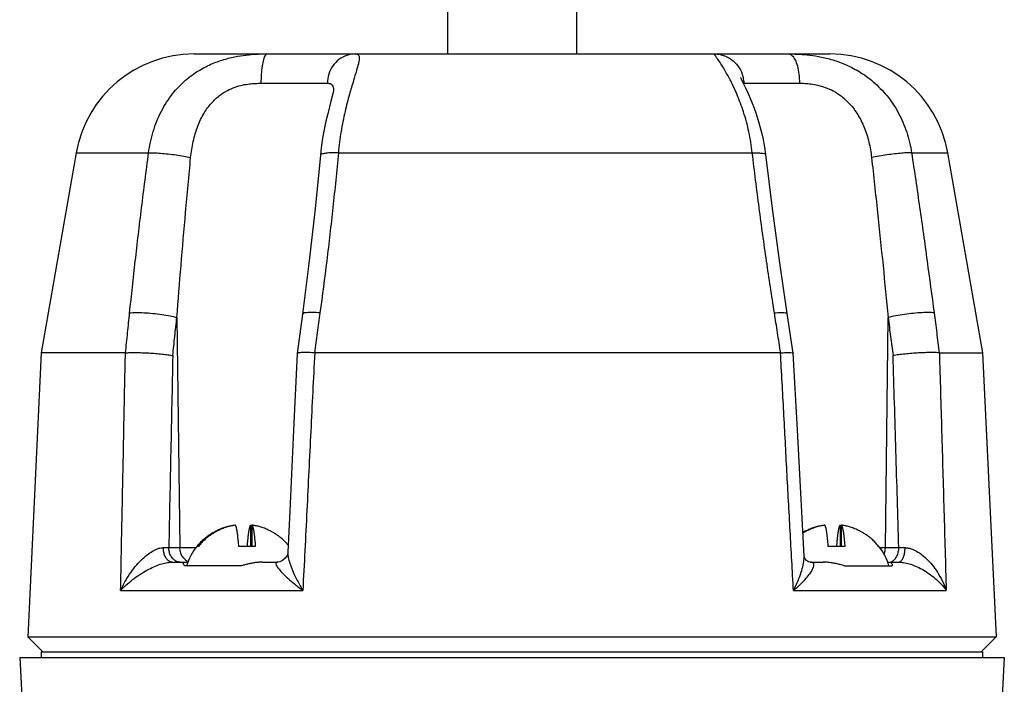
# Model space of a CAD drawing. Units: inches. Extents: x 0 to 34, y -1.3 to 27.
# Drawn here: x 10.6 to 11.6, y 13.5 to 14.2 of the extents above; entities that cross this region are included whole.
import ezdxf

# ---------------------------------------------------------------- set-up
doc = ezdxf.new("R2010")
doc.units = ezdxf.units.IN
doc.header["$LTSCALE"] = 1.87
doc.header["$MEASUREMENT"] = 0
doc.layers.get('0').update_dxf_attribs({"linetype": 'CONTINUOUS'})
doc.layers.add('02___PRT_ALL_AXES', color=7, linetype='CONTINUOUS')
doc.layers.add('MACHINE', color=7, linetype='CONTINUOUS')

msp = doc.modelspace()

# ---------------------------------------------------------------- linework, layer by layer
at = {"color": 7, "linetype": 'Continuous'}
for p, q in [((11.0445, 14.3176), (11.0445, 14.1301)), ((11.1795, 14.3176), (11.1795, 14.1301)), ((10.7795, 14.1301), (11.4445, 14.1301)), ((10.8495, 14.0994), (10.919, 14.0994)), ((11.3544, 14.0994), (11.4126, 14.0994)), ((10.9254, 14.0923), (10.9253, 14.0918)), ((10.6564, 14.0267), (10.732, 14.0267)), ((10.9305, 14.0267), (11.3633, 14.0267)), ((11.5299, 14.0267), (11.5676, 14.0267)), ((11.4062, 13.8174), (11.3999, 13.8588)), ((10.7616, 13.8546), (10.7648, 13.6142)), ((10.893, 13.8581), (10.8875, 13.817)), ((11.5026, 13.6142), (11.5053, 13.8546)), ((10.7078, 13.8176), (10.6198, 13.8176)), ((11.3928, 13.8176), (10.9057, 13.8176)), ((11.5589, 13.8176), (11.6042, 13.8176)), ((10.8875, 13.817), (10.8875, 13.817)), ((11.4062, 13.8174), (11.4062, 13.8174)), ((11.4105, 13.7372), (11.4062, 13.8174)), ((11.4174, 13.6051), (11.4105, 13.7372)), ((10.8214, 13.6375), (10.8214, 13.6372)), ((10.8387, 13.6375), (10.8387, 13.6153)), ((10.8402, 13.6153), (10.8402, 13.6375)), ((11.4378, 13.6375), (11.4378, 13.6372)), ((11.4551, 13.6375), (11.4551, 13.6153)), ((11.4566, 13.6153), (11.4566, 13.6375)), ((10.7531, 13.6142), (10.7816, 13.6142)), ((10.7841, 13.6153), (10.7824, 13.6153)), ((10.8436, 13.6153), (10.8263, 13.6153)), ((11.46, 13.6153), (11.4427, 13.6153)), ((11.4956, 13.6153), (11.4953, 13.6153)), ((11.4963, 13.6142), (11.5165, 13.6142)), ((11.4237, 13.5989), (11.4236, 13.5989)), ((11.4237, 13.5989), (11.4237, 13.5989)), ((10.7028, 13.5691), (10.8933, 13.5691)), ((11.4063, 13.5691), (11.5661, 13.5691)), ((10.5972, 13.4991), (10.5997, 13.4514)), ((11.6268, 13.4991), (11.6243, 13.4514))]:
    msp.add_line(p, q, dxfattribs=at)
for points in [[(11.3774, 14.0249), (11.3763, 14.0325), (11.3745, 14.0423), (11.3724, 14.0515), (11.3699, 14.0602), (11.3673, 14.0683), (11.3646, 14.0757), (11.3619, 14.0824), (11.3593, 14.0883), (11.3569, 14.0935), (11.3549, 14.0978), (11.3532, 14.1012), (11.3519, 14.1038), (11.3513, 14.1052), (11.3512, 14.1054)], [(10.9253, 14.0918), (10.9249, 14.0897), (10.924, 14.0859), (10.9227, 14.0808), (10.9211, 14.0747), (10.9193, 14.0676), (10.9174, 14.0597), (10.9156, 14.0511), (10.914, 14.0419), (10.9126, 14.0321), (10.9117, 14.0242)], [(10.9117, 14.0242), (10.9061, 13.9681), (10.8997, 13.9111), (10.893, 13.8581)], [(11.3999, 13.8588), (11.392, 13.9116), (11.3843, 13.9686), (11.3774, 14.0249)], [(10.8875, 13.817), (10.8837, 13.7368), (10.8796, 13.6523), (10.8776, 13.6092)], [(10.8776, 13.6092), (10.8775, 13.6086), (10.8768, 13.6059), (10.8749, 13.6029), (10.8722, 13.6006)], [(11.4236, 13.5989), (11.4235, 13.5989), (11.4221, 13.5993), (11.42, 13.6006), (11.4182, 13.6028), (11.4174, 13.6049), (11.4174, 13.6052)], [(10.8722, 13.6006), (10.8694, 13.5993), (10.8671, 13.5989), (10.8668, 13.5989)]]:
    msp.add_lwpolyline(points, dxfattribs=at)
for centre, start, end in [((10.7795, 14.0051), 90, 170.0738), ((11.4445, 14.0051), 9.9262, 90)]:
    msp.add_arc(centre, 0.125, start, end, dxfattribs=at)
for points, start_tangent, end_tangent in [([(10.732, 14.0267), (10.7368, 14.0491), (10.7455, 14.0704), (10.7571, 14.0884), (10.7706, 14.1026), (10.7848, 14.1129), (10.7989, 14.12), (10.8124, 14.1247), (10.8251, 14.1276), (10.8367, 14.1292), (10.847, 14.13), (10.8557, 14.1301)], (0.133625, 0.991032), (1, 0)), ([(10.8557, 14.1301), (10.8538, 14.1286), (10.8521, 14.1243), (10.8507, 14.1175), (10.8498, 14.109), (10.8495, 14.0994)], (-1, 0), (-0.003446, -0.999994)), ([(10.9481, 14.1301), (10.9392, 14.1286), (10.9311, 14.1243), (10.9247, 14.1175), (10.9205, 14.109), (10.919, 14.0994)], (-1, 0), (-0.016251, -0.999868)), ([(10.9481, 14.1301), (10.9498, 14.13), (10.9512, 14.1292), (10.9521, 14.1276), (10.9522, 14.1247), (10.9514, 14.1199), (10.9494, 14.1127), (10.9463, 14.1022), (10.9421, 14.088), (10.9375, 14.0699), (10.9333, 14.0489), (10.9305, 14.0267)], (1, 0.000002), (-0.087929, -0.996127)), ([(11.3344, 14.1135), (11.3305, 14.1198), (11.3272, 14.1246), (11.325, 14.1276), (11.3239, 14.1292), (11.3235, 14.13), (11.3237, 14.1301)], (-0.513364, 0.858171), (1, -0.000008)), ([(11.3237, 14.1301), (11.3331, 14.1286), (11.3416, 14.1243), (11.3483, 14.1175), (11.3527, 14.109), (11.3536, 14.1058)], (1, 0), (0.217234, -0.97612)), ([(11.4013, 14.1301), (11.4015, 14.1301)], (0.999998, -0.002135), (0.998529, -0.054229)), ([(11.4015, 14.1301), (11.4047, 14.1286), (11.4079, 14.1243), (11.4104, 14.1175), (11.412, 14.109), (11.4126, 14.0994)], (0.998528, -0.054229), (0.006364, -0.99998)), ([(11.4015, 14.1301), (11.4101, 14.1299), (11.4206, 14.1292)], (0.999999, -0.001058), (0.994613, -0.10366)), ([(11.4206, 14.1292), (11.4207, 14.1292)], (0.994613, -0.10366), (0.994505, -0.104685)), ([(11.4207, 14.1292), (11.4324, 14.1275), (11.4456, 14.1244), (11.4597, 14.1194), (11.4746, 14.1119), (11.4897, 14.101), (11.504, 14.0865), (11.516, 14.0686), (11.5248, 14.0482), (11.5299, 14.0267)], (0.994505, -0.104685), (0.150739, -0.988574)), ([(11.3633, 14.0267), (11.3597, 14.0486), (11.3541, 14.0695), (11.3474, 14.0875), (11.3408, 14.1018), (11.335, 14.1124), (11.3344, 14.1135)], (-0.112684, 0.993631), (-0.513364, 0.858171)), ([(11.3536, 14.1058), (11.3544, 14.0994)], (0.217234, -0.97612), (0.017109, -0.999854)), ([(10.776, 14.0218), (10.7787, 14.0386), (10.7835, 14.0546), (10.79, 14.0681), (10.7978, 14.0787), (10.8061, 14.0865), (10.8144, 14.0918), (10.8225, 14.0954), (10.8303, 14.0976), (10.8375, 14.0988), (10.8439, 14.0993), (10.8495, 14.0994)], (0.095994, 0.995382), (1, 0.000002)), ([(10.919, 14.0994), (10.9209, 14.0993), (10.9227, 14.0987), (10.9241, 14.0975), (10.9251, 14.0953), (10.9254, 14.0922)], (1, -0.000008), (-0.004813, -0.999988)), ([(11.3541, 14.0994), (11.3544, 14.0994)], (0.998764, 0.049706), (1, 0.000014)), ([(11.4126, 14.0994), (11.4182, 14.0993), (11.4246, 14.0987), (11.4318, 14.0974), (11.4396, 14.0951), (11.448, 14.0914), (11.4566, 14.0858), (11.4654, 14.0776), (11.4735, 14.0667), (11.4803, 14.0533), (11.4852, 14.038), (11.488, 14.0218)], (1, -0.000003), (0.110196, -0.99391)), ([(10.9254, 14.0921), (10.9253, 14.0918)], (-0.012513, -0.999922), (-0.020559, -0.999789)), ([(10.9254, 14.0922), (10.9254, 14.0921)], (-0.004813, -0.999988), (-0.012512, -0.999922)), ([(10.7122, 13.8594), (10.7181, 13.9136), (10.7247, 13.9693), (10.732, 14.0267)], (0.103383, 0.994642), (0.130039, 0.991509)), ([(10.732, 14.0267), (10.7375, 14.0267), (10.7445, 14.0263), (10.7524, 14.0256), (10.7607, 14.0245), (10.7687, 14.0233), (10.776, 14.0218)], (0.999042, 0.043757), (0.9773, -0.211859)), ([(10.9305, 14.0267), (10.9247, 13.9694), (10.9183, 13.9137), (10.9112, 13.8594)], (-0.09394, -0.995578), (-0.136091, -0.990696)), ([(10.9305, 14.0267), (10.9234, 14.0267), (10.9176, 14.0263), (10.9137, 14.0256), (10.9118, 14.0245), (10.9118, 14.0242)], (-0.999648, 0.026547), (0.094618, -0.995514)), ([(11.3633, 14.0267), (11.3696, 14.0267), (11.3742, 14.0263), (11.3768, 14.0256), (11.3772, 14.0249)], (0.999573, 0.029217), (0.285411, -0.958405)), ([(11.3864, 13.8594), (11.3782, 13.9136), (11.3705, 13.9693), (11.3633, 14.0267)], (-0.155886, 0.987775), (-0.118106, 0.993001)), ([(11.5299, 14.0267), (11.5256, 14.0267), (11.5195, 14.0263), (11.5122, 14.0256), (11.5041, 14.0245), (11.4959, 14.0233), (11.488, 14.0218)], (-0.998178, 0.060337), (-0.981457, -0.191684)), ([(11.5299, 14.0267), (11.5383, 13.9694), (11.5461, 13.9137), (11.5534, 13.8594)], (0.14816, -0.988963), (0.128686, -0.991685)), ([(10.7616, 13.8546), (10.7659, 13.9088), (10.7707, 13.9645), (10.776, 14.0218)], (0.075496, 0.997146), (0.095989, 0.995382)), ([(11.488, 14.0218), (11.4942, 13.9645), (11.5, 13.9088), (11.5053, 13.8546)], (0.110185, -0.993911), (0.094521, -0.995523)), ([(10.7079, 13.8176), (10.7101, 13.8386), (10.7122, 13.8594)], (0.103185, 0.994662), (0.103385, 0.994641)), ([(10.7122, 13.8594), (10.7188, 13.8598), (10.7271, 13.8596), (10.7364, 13.8589), (10.7458, 13.8577), (10.7545, 13.8563), (10.7616, 13.8546)], (0.993716, 0.111932), (0.960706, -0.277568)), ([(10.9112, 13.8594), (10.9033, 13.8598), (10.8973, 13.8596), (10.8938, 13.8589), (10.8932, 13.8581)], (-0.99745, 0.071367), (-0.388547, -0.921429)), ([(10.9112, 13.8594), (10.9084, 13.8386), (10.9055, 13.8176)], (-0.136088, -0.990697), (-0.135686, -0.990752)), ([(11.3864, 13.8594), (11.3933, 13.8598), (11.3979, 13.8596), (11.3998, 13.8589), (11.3998, 13.8588)], (0.996879, 0.078951), (-0.222802, -0.974864)), ([(11.393, 13.8176), (11.3897, 13.8386), (11.3864, 13.8594)], (-0.155445, 0.987845), (-0.155884, 0.987775)), ([(11.5534, 13.8594), (11.5481, 13.8598), (11.5407, 13.8596), (11.5319, 13.8589), (11.5225, 13.8577), (11.5133, 13.8563), (11.5053, 13.8546)], (-0.988547, 0.150916), (-0.971786, -0.235863)), ([(11.5534, 13.8594), (11.5561, 13.8386), (11.5588, 13.8176)], (0.128688, -0.991685), (0.128415, -0.99172)), ([(10.7573, 13.8147), (10.7594, 13.8347), (10.7616, 13.8546)], (0.105654, 0.994403), (0.105905, 0.994376)), ([(11.5053, 13.8546), (11.5079, 13.8347), (11.5105, 13.8147)], (0.130515, -0.991446), (0.13022, -0.991485)), ([(10.7028, 13.5691), (10.704, 13.6315), (10.7053, 13.6938), (10.7065, 13.7559), (10.7078, 13.8176)], (0.019905, 0.999802), (0.020198, 0.999796)), ([(10.7079, 13.8176), (10.7079, 13.8176), (10.7078, 13.8176), (10.7078, 13.8176)], (-0.996668, -0.081571), (-1, 0)), ([(10.7079, 13.8176), (10.7127, 13.8179), (10.7185, 13.8179), (10.7251, 13.8178), (10.7321, 13.8175), (10.7392, 13.817), (10.746, 13.8163), (10.7522, 13.8156), (10.7573, 13.8147)], (0.996668, 0.08157), (0.983224, -0.182405)), ([(10.9055, 13.8176), (10.8995, 13.8179), (10.8944, 13.8179), (10.8906, 13.8178), (10.8883, 13.8175), (10.8876, 13.817)], (-0.998636, 0.052208), (-0.390455, -0.920622)), ([(10.9057, 13.8176), (10.9016, 13.7356), (10.8975, 13.6527), (10.8933, 13.5691)], (-0.04999, -0.99875), (-0.049544, -0.998772)), ([(10.9055, 13.8176), (10.9056, 13.8176), (10.9056, 13.8176), (10.9057, 13.8176)], (0.998636, -0.052208), (1, 0)), ([(11.4063, 13.5691), (11.4029, 13.6315), (11.3995, 13.6938), (11.3962, 13.7559), (11.3928, 13.8176)], (-0.053803, 0.998552), (-0.054306, 0.998524)), ([(11.393, 13.8176), (11.3929, 13.8176), (11.3929, 13.8176), (11.3928, 13.8176)], (-0.998327, -0.057812), (-1, 0)), ([(11.393, 13.8176), (11.3983, 13.8179), (11.4024, 13.8179), (11.4051, 13.8178), (11.4062, 13.8175), (11.4062, 13.8174)], (0.998328, 0.057812), (-0.373726, -0.927539)), ([(11.5588, 13.8176), (11.555, 13.8179), (11.55, 13.8179), (11.544, 13.8178), (11.5372, 13.8175), (11.5301, 13.817), (11.5231, 13.8163), (11.5164, 13.8156), (11.5105, 13.8147)], (-0.99393, 0.110019), (-0.988083, -0.153925)), ([(11.5588, 13.8176), (11.5588, 13.8176), (11.5588, 13.8176), (11.5589, 13.8176)], (0.99393, -0.110018), (1, 0)), ([(11.5589, 13.8176), (11.5613, 13.7356), (11.5637, 13.6527), (11.5661, 13.5691)], (0.029327, -0.99957), (0.028951, -0.999581)), ([(10.7573, 13.8147), (10.7552, 13.7151), (10.7531, 13.6142)], (-0.021394, -0.999771), (-0.021125, -0.999777)), ([(11.5165, 13.6142), (11.5135, 13.7151), (11.5105, 13.8147)], (-0.029883, 0.999553), (-0.030203, 0.999544)), ([(10.7826, 13.6153), (10.7862, 13.6194), (10.7897, 13.6228), (10.7931, 13.6256), (10.7963, 13.6279), (10.7994, 13.6298), (10.8022, 13.6314), (10.8049, 13.6326), (10.8073, 13.6337), (10.8097, 13.6346), (10.8119, 13.6353), (10.8141, 13.636), (10.8161, 13.6365), (10.8181, 13.6369), (10.8198, 13.6372), (10.8214, 13.6375)], (0.624673, 0.780887), (0.989744, 0.142851)), ([(10.8229, 13.6375), (10.8213, 13.6372), (10.8196, 13.6369), (10.8177, 13.6365), (10.8156, 13.636), (10.8134, 13.6353), (10.8112, 13.6346), (10.8089, 13.6337), (10.8064, 13.6327), (10.8038, 13.6314), (10.8009, 13.6298), (10.7979, 13.6279), (10.7946, 13.6256), (10.7912, 13.6228), (10.7877, 13.6194), (10.7841, 13.6153)], (-0.989744, -0.142851), (-0.624673, -0.780887)), ([(10.8263, 13.6153), (10.8261, 13.6181), (10.8259, 13.6204), (10.8257, 13.6224), (10.8255, 13.6242), (10.8254, 13.6257), (10.8252, 13.6272), (10.825, 13.6287), (10.8248, 13.63), (10.8246, 13.6312), (10.8244, 13.6324), (10.8242, 13.6334), (10.824, 13.6343), (10.8238, 13.6352), (10.8236, 13.6359), (10.8233, 13.6366), (10.8231, 13.6371), (10.8229, 13.6375)], (-0.069816, 0.99756), (-0.518368, 0.855158)), ([(10.8353, 13.6153), (10.8355, 13.6181), (10.8357, 13.6204), (10.8359, 13.6224), (10.8361, 13.6242), (10.8362, 13.6257), (10.8364, 13.6272), (10.8366, 13.6287), (10.8368, 13.63), (10.837, 13.6312), (10.8372, 13.6324), (10.8374, 13.6334), (10.8376, 13.6343), (10.8378, 13.6352), (10.838, 13.6359), (10.8383, 13.6366), (10.8385, 13.6371), (10.8387, 13.6375)], (0.069816, 0.99756), (0.518368, 0.855158)), ([(10.8387, 13.6375), (10.8402, 13.6373)], (0.989744, -0.142851), (0.985917, -0.167238)), ([(10.878, 13.6165), (10.8754, 13.6194), (10.8719, 13.6228), (10.8685, 13.6256), (10.8653, 13.6279), (10.8622, 13.6298), (10.8594, 13.6314), (10.8567, 13.6326), (10.8543, 13.6337), (10.8519, 13.6346), (10.8497, 13.6353), (10.8475, 13.636), (10.8455, 13.6365), (10.8435, 13.6369), (10.8418, 13.6372), (10.8402, 13.6375)], (-0.645133, 0.76407), (-0.989744, 0.142851)), ([(10.8402, 13.6375), (10.8404, 13.6371), (10.8407, 13.6366), (10.8409, 13.6359), (10.8411, 13.6352), (10.8413, 13.6343), (10.8415, 13.6334), (10.8417, 13.6324), (10.8419, 13.6312), (10.8421, 13.63), (10.8423, 13.6287), (10.8425, 13.6272), (10.8427, 13.6257), (10.8428, 13.6242), (10.843, 13.6224), (10.8432, 13.6204), (10.8434, 13.6181), (10.8436, 13.6153)], (0.518368, -0.855158), (0.069816, -0.99756)), ([(10.8402, 13.6373), (10.8402, 13.6372)], (0.985917, -0.167237), (0.985813, -0.167844)), ([(11.4161, 13.63), (11.4186, 13.6314), (11.4213, 13.6326), (11.4237, 13.6337), (11.426, 13.6346), (11.4283, 13.6353), (11.4304, 13.636), (11.4325, 13.6365), (11.4344, 13.6369), (11.4362, 13.6372), (11.4378, 13.6375)], (0.865786, 0.500415), (0.989744, 0.142851)), ([(11.4393, 13.6375), (11.4377, 13.6372), (11.4359, 13.6369), (11.434, 13.6365), (11.432, 13.636), (11.4298, 13.6353), (11.4276, 13.6346), (11.4253, 13.6337), (11.4228, 13.6327), (11.4201, 13.6314), (11.4173, 13.6298), (11.4161, 13.6291)], (-0.989744, -0.142851), (-0.851278, -0.524716)), ([(11.4427, 13.6153), (11.4425, 13.6181), (11.4423, 13.6204), (11.4421, 13.6224), (11.4419, 13.6242), (11.4417, 13.6257), (11.4415, 13.6272), (11.4414, 13.6287), (11.4412, 13.63), (11.441, 13.6312), (11.4408, 13.6324), (11.4406, 13.6334), (11.4404, 13.6343), (11.4401, 13.6352), (11.4399, 13.6359), (11.4397, 13.6366), (11.4395, 13.6371), (11.4393, 13.6375)], (-0.069816, 0.99756), (-0.518368, 0.855158)), ([(11.4517, 13.6153), (11.4519, 13.6181), (11.4521, 13.6204), (11.4523, 13.6224), (11.4524, 13.6242), (11.4526, 13.6257), (11.4528, 13.6272), (11.453, 13.6287), (11.4532, 13.63), (11.4534, 13.6312), (11.4536, 13.6324), (11.4538, 13.6334), (11.454, 13.6343), (11.4542, 13.6352), (11.4544, 13.6359), (11.4546, 13.6366), (11.4549, 13.6371), (11.4551, 13.6375)], (0.069816, 0.99756), (0.518368, 0.855158)), ([(11.4551, 13.6375), (11.4565, 13.6373)], (0.989744, -0.142851), (0.985917, -0.167238)), ([(11.4565, 13.6373), (11.4566, 13.6372)], (0.985917, -0.167237), (0.985813, -0.167844)), ([(11.4953, 13.6153), (11.4918, 13.6194), (11.4883, 13.6228), (11.4849, 13.6256), (11.4816, 13.6279), (11.4786, 13.6298), (11.4757, 13.6314), (11.4731, 13.6326), (11.4706, 13.6337), (11.4683, 13.6346), (11.4661, 13.6353), (11.4639, 13.636), (11.4618, 13.6365), (11.4599, 13.6369), (11.4581, 13.6372), (11.4566, 13.6375)], (-0.624673, 0.780887), (-0.989744, 0.142851)), ([(11.4566, 13.6375), (11.4568, 13.6371), (11.457, 13.6366), (11.4572, 13.6359), (11.4575, 13.6352), (11.4577, 13.6343), (11.4579, 13.6334), (11.4581, 13.6324), (11.4583, 13.6312), (11.4585, 13.63), (11.4587, 13.6287), (11.4589, 13.6272), (11.459, 13.6257), (11.4592, 13.6242), (11.4594, 13.6224), (11.4596, 13.6204), (11.4598, 13.6181), (11.46, 13.6153)], (0.518368, -0.855158), (0.069816, -0.99756)), ([(10.7028, 13.5691), (10.708, 13.5794), (10.7137, 13.5883), (10.7197, 13.596), (10.7258, 13.6024), (10.7318, 13.6074), (10.7376, 13.6111), (10.7428, 13.6133), (10.7474, 13.614)], (0.39705, 0.917797), (0.999557, 0.029748)), ([(10.7474, 13.614), (10.7504, 13.6141), (10.7531, 13.6142)], (0.999572, 0.029249), (0.999135, 0.041588)), ([(10.7565, 13.5989), (10.7537, 13.5996), (10.7512, 13.6018), (10.7492, 13.6051), (10.7479, 13.6093), (10.7474, 13.614)], (-1, 0.000004), (-0.017601, 0.999845)), ([(10.7583, 13.6016), (10.7581, 13.6018), (10.7554, 13.6052), (10.7537, 13.6095), (10.7531, 13.6142)], (-0.745911, 0.666046), (-0.01337, 0.999911)), ([(10.7705, 13.6011), (10.7698, 13.6018), (10.7671, 13.6052), (10.7654, 13.6095), (10.7648, 13.6142)], (-0.784134, 0.620592), (-0.01337, 0.999911)), ([(11.5012, 13.6066), (11.502, 13.6095), (11.5026, 13.6142)], (0.353648, 0.935379), (0.011219, 0.999937)), ([(11.5096, 13.5996), (11.5123, 13.6018), (11.5146, 13.6052), (11.516, 13.6095), (11.5165, 13.6142)], (0.89639, 0.443267), (0.011219, 0.999937)), ([(11.5163, 13.5989), (11.5183, 13.5996), (11.5202, 13.6018), (11.5217, 13.6051), (11.5227, 13.6093), (11.5231, 13.614)], (1, -0.000165), (0.013054, 0.999915)), ([(11.5165, 13.6142), (11.5196, 13.6141), (11.5231, 13.614)], (0.999391, -0.0349), (0.999653, -0.026354)), ([(11.5231, 13.614), (11.528, 13.6133), (11.5336, 13.6111), (11.5394, 13.6074), (11.5454, 13.6024), (11.5513, 13.596), (11.5568, 13.5883), (11.5619, 13.5794), (11.5661, 13.5691)], (0.999641, -0.026808), (0.318333, -0.947979)), ([(10.765, 13.5989), (10.7614, 13.5996), (10.7583, 13.6016)], (-1, 0), (-0.745911, 0.666046)), ([(10.8776, 13.6092), (10.8776, 13.6074), (10.8784, 13.6024), (10.8803, 13.596), (10.8833, 13.5883), (10.8876, 13.5794), (10.8933, 13.5691)], (-0.047118, -0.998889), (0.506158, -0.862441)), ([(11.4063, 13.5691), (11.4111, 13.5794), (11.4145, 13.5883), (11.4165, 13.596), (11.4174, 13.6024), (11.4174, 13.6051)], (0.461117, 0.887339), (-0.05285, 0.998602)), ([(10.7028, 13.5691), (10.7098, 13.576), (10.7172, 13.582), (10.7247, 13.5871), (10.7321, 13.5914), (10.7392, 13.5947), (10.7458, 13.5971), (10.7517, 13.5984), (10.7565, 13.5989)], (0.670494, 0.741915), (1, -0.000112)), ([(10.7735, 13.5994), (10.7731, 13.5996), (10.7705, 13.6011)], (-0.941464, 0.337114), (-0.784134, 0.620592)), ([(10.8668, 13.5989), (10.8653, 13.5984), (10.865, 13.5971), (10.866, 13.5947), (10.8684, 13.5914), (10.8723, 13.5871), (10.8776, 13.582), (10.8846, 13.576), (10.8933, 13.5691)], (-1, 0.000237), (0.795712, -0.605675)), ([(11.4063, 13.5691), (11.4139, 13.576), (11.4197, 13.582), (11.4238, 13.5871), (11.4264, 13.5914), (11.4276, 13.5947), (11.4275, 13.5971), (11.4261, 13.5984), (11.4237, 13.5989)], (0.761451, 0.648223), (-1, -0.000172)), ([(11.5065, 13.5989), (11.5096, 13.5996)], (1, 0), (0.89639, 0.443267)), ([(11.5163, 13.5989), (11.5214, 13.5984), (11.5274, 13.5971), (11.534, 13.5947), (11.5408, 13.5914), (11.5476, 13.5871), (11.5543, 13.582), (11.5606, 13.576), (11.5661, 13.5691)], (1, 0.000101), (0.565701, -0.82461))]:
    msp.add_spline(points, degree=3, dxfattribs=dict(at, start_tangent=start_tangent, end_tangent=end_tangent))
at = {"layer": '02___PRT_ALL_AXES', "color": 7, "linetype": 'Continuous'}
for p, q in [((10.6564, 14.0267), (10.6198, 13.8176)), ((11.5676, 14.0267), (11.6042, 13.8176)), ((10.6198, 13.8176), (10.6057, 13.5208)), ((11.6042, 13.8176), (11.6183, 13.5208)), ((10.7565, 13.5989), (10.7683, 13.5989)), ((10.7691, 13.5989), (10.773, 13.5989)), ((10.8292, 13.595), (10.7695, 13.595)), ((10.8511, 13.5989), (10.8668, 13.5989)), ((11.4237, 13.5989), (11.4375, 13.5989)), ((11.4596, 13.595), (11.5096, 13.595)), ((11.5046, 13.5989), (11.5163, 13.5989)), ((11.5097, 13.5955), (11.5096, 13.595)), ((10.6198, 13.5051), (10.6198, 13.4991)), ((10.6198, 13.5051), (11.6042, 13.5051)), ((11.6042, 13.5051), (11.6042, 13.4991))]:
    msp.add_line(p, q, dxfattribs=at)
for centre, start, end in [((10.8308, 13.5771), 141.6928, 163.1157), ((11.4472, 13.5771), 16.8843, 38.3072)]:
    msp.add_arc(centre, 0.0617, start, end, dxfattribs=at)
for points, start_tangent, end_tangent in [([(10.7683, 13.598), (10.7683, 13.5982), (10.7685, 13.5987), (10.7691, 13.5989)], (0.017343, 0.99985), (1, 0)), ([(10.7695, 13.595), (10.7688, 13.5963), (10.7684, 13.5973), (10.7683, 13.598)], (-0.540275, 0.841489), (0.017343, 0.99985)), ([(10.8511, 13.5989), (10.8474, 13.5987), (10.8438, 13.5983), (10.8401, 13.5977), (10.8364, 13.597), (10.8328, 13.596), (10.8292, 13.595)], (-1, 0), (-0.955355, -0.29546)), ([(11.4596, 13.595), (11.4553, 13.5962), (11.4509, 13.5973), (11.4464, 13.5981), (11.442, 13.5987), (11.4375, 13.5989)], (-0.953677, 0.300833), (-1, 0)), ([(11.5063, 13.5989), (11.5076, 13.5987), (11.5086, 13.5981), (11.5093, 13.5973), (11.5096, 13.5962), (11.5097, 13.5955)], (1, 0), (0.000152, -1))]:
    msp.add_spline(points, degree=3, dxfattribs=dict(at, start_tangent=start_tangent, end_tangent=end_tangent))
at = {"layer": 'MACHINE', "color": 7, "linetype": 'Continuous'}
for p, q in [((10.6213, 13.5051), (10.6057, 13.5208)), ((10.6057, 13.5208), (11.6183, 13.5208)), ((11.6027, 13.5051), (11.6183, 13.5208)), ((10.5972, 13.4991), (11.6268, 13.4991))]:
    msp.add_line(p, q, dxfattribs=at)

doc.saveas('drawing.dxf')
